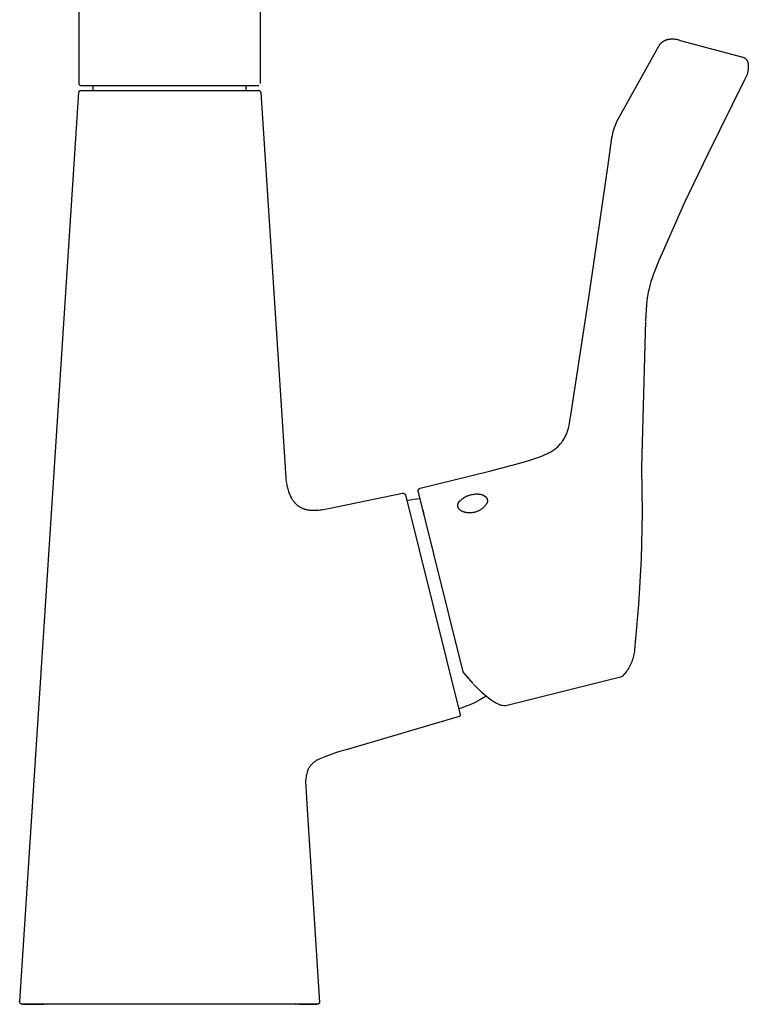
# Model space of a CAD drawing. Units: millimetres. Extents: x -369 to 231, y -457 to 449.
# Drawn here: x 93 to 231, y 84 to 271 of the extents above; entities that cross this region are included whole.
import ezdxf

# ---------------------------------------------------------------- set-up
doc = ezdxf.new("R2010")
doc.units = ezdxf.units.MM
doc.header["$MEASUREMENT"] = 0
doc.layers.add('Make2D$visible$lines', color=7, linetype='Continuous', true_color=0x000000)

msp = doc.modelspace()

# ---------------------------------------------------------------- linework, layer by layer
at = {"layer": 'Make2D$visible$lines', "color": 7, "true_color": 0xffffff}
for p, q in [((104.2, 259.13), (104.21, 318.63)), ((138.58, 318.63), (138.6, 259.13)), ((215.28, 267.21), (215.34, 267.24)), ((215.34, 267.24), (215.4, 267.27)), ((215.4, 267.27), (215.46, 267.3)), ((215.46, 267.3), (215.52, 267.33)), ((215.52, 267.33), (215.58, 267.35)), ((215.58, 267.35), (215.64, 267.37)), ((215.64, 267.37), (215.71, 267.4)), ((215.71, 267.4), (215.77, 267.42)), ((215.77, 267.42), (215.84, 267.44)), ((215.84, 267.44), (215.9, 267.46)), ((215.9, 267.46), (215.97, 267.47)), ((215.97, 267.47), (216.04, 267.49)), ((216.04, 267.49), (216.11, 267.5)), ((216.11, 267.5), (216.18, 267.51)), ((216.18, 267.51), (216.25, 267.53)), ((216.25, 267.53), (216.32, 267.54)), ((216.32, 267.54), (216.39, 267.54)), ((216.39, 267.54), (216.46, 267.55)), ((216.46, 267.55), (216.54, 267.56)), ((216.54, 267.56), (216.61, 267.56)), ((216.61, 267.56), (216.68, 267.56)), ((216.68, 267.56), (216.76, 267.56)), ((216.76, 267.56), (216.83, 267.56)), ((216.83, 267.56), (216.9, 267.56)), ((216.9, 267.56), (216.98, 267.56)), ((216.98, 267.56), (217.05, 267.56)), ((217.05, 267.56), (217.13, 267.55)), ((217.13, 267.55), (217.28, 267.54)), ((217.28, 267.54), (217.43, 267.52)), ((217.43, 267.52), (217.58, 267.49)), ((217.58, 267.49), (217.73, 267.46)), ((217.73, 267.46), (217.88, 267.43)), ((217.88, 267.43), (218.03, 267.39)), ((218.03, 267.39), (218.18, 267.34)), ((218.18, 267.34), (218.33, 267.29)), ((218.33, 267.29), (230.21, 264.1)), ((206.34, 252.04), (214.33, 266.34)), ((214.33, 266.34), (214.37, 266.39)), ((214.37, 266.39), (214.4, 266.44)), ((214.4, 266.44), (214.44, 266.49)), ((214.44, 266.49), (214.47, 266.54)), ((214.47, 266.54), (214.51, 266.58)), ((214.51, 266.58), (214.55, 266.63)), ((214.55, 266.63), (214.59, 266.68)), ((214.59, 266.68), (214.63, 266.72)), ((214.63, 266.72), (214.67, 266.77)), ((214.67, 266.77), (214.72, 266.81)), ((214.72, 266.81), (214.76, 266.85)), ((214.76, 266.85), (214.81, 266.89)), ((214.81, 266.89), (214.86, 266.93)), ((214.86, 266.93), (214.9, 266.97)), ((214.9, 266.97), (214.95, 267.01)), ((214.95, 267.01), (215.01, 267.05)), ((215.01, 267.05), (215.06, 267.08)), ((215.06, 267.08), (215.11, 267.12)), ((215.11, 267.12), (215.17, 267.15)), ((215.17, 267.15), (215.22, 267.18)), ((215.22, 267.18), (215.28, 267.21)), ((230.21, 264.1), (230.26, 264.09)), ((230.26, 264.09), (230.3, 264.07)), ((230.3, 264.07), (230.34, 264.06)), ((230.34, 264.06), (230.39, 264.04)), ((230.39, 264.04), (230.43, 264.02)), ((230.43, 264.02), (230.47, 263.99)), ((230.47, 263.99), (230.51, 263.97)), ((230.51, 263.97), (230.55, 263.94)), ((230.55, 263.94), (230.59, 263.92)), ((230.59, 263.92), (230.63, 263.89)), ((230.63, 263.89), (230.67, 263.86)), ((230.67, 263.86), (230.7, 263.83)), ((230.7, 263.83), (230.74, 263.8)), ((230.74, 263.8), (230.77, 263.77)), ((230.77, 263.77), (230.8, 263.73)), ((230.8, 263.73), (230.84, 263.7)), ((230.84, 263.7), (230.87, 263.66)), ((230.87, 263.66), (230.9, 263.62)), ((230.9, 263.62), (230.92, 263.59)), ((230.92, 263.59), (230.95, 263.55)), ((230.95, 263.55), (230.98, 263.51)), ((230.98, 263.51), (231, 263.47)), ((231, 263.47), (231.02, 263.43)), ((231.02, 263.43), (231.04, 263.38)), ((231.04, 263.38), (231.06, 263.34)), ((231.06, 263.34), (231.08, 263.3)), ((231.08, 263.3), (231.1, 263.25)), ((231.1, 263.25), (231.11, 263.21)), ((231.11, 263.21), (231.13, 263.16)), ((231.13, 263.16), (231.14, 263.12)), ((231.14, 263.12), (231.15, 263.07)), ((231.15, 263.07), (231.16, 263.03)), ((231.16, 263.03), (231.18, 262.91)), ((231.19, 261.69), (231.17, 261.57)), ((231.18, 262.91), (231.2, 262.79)), ((231.21, 261.81), (231.19, 261.69)), ((231.2, 262.79), (231.22, 262.66)), ((231.22, 261.93), (231.21, 261.81)), ((231.22, 262.66), (231.23, 262.54)), ((231.23, 262.05), (231.22, 261.93)), ((231.23, 262.54), (231.24, 262.42)), ((231.24, 262.18), (231.23, 262.05)), ((231.24, 262.42), (231.24, 262.3)), ((231.24, 262.3), (231.24, 262.18)), ((230.93, 260.68), (230.48, 259.65)), ((231, 260.88), (230.93, 260.68)), ((231.06, 261.1), (231, 260.88)), ((231.12, 261.33), (231.06, 261.1)), ((231.17, 261.57), (231.12, 261.33)), ((104.2, 259.11), (104.2, 259.13)), ((104.2, 259.1), (104.2, 259.11)), ((104.2, 259.08), (104.2, 259.1)), ((104.2, 259.06), (104.2, 259.08)), ((104.2, 259.04), (104.2, 259.06)), ((104.21, 259.03), (104.2, 259.04)), ((104.21, 259.01), (104.21, 259.03)), ((104.22, 258.99), (104.21, 259.01)), ((104.22, 258.98), (104.22, 258.99)), ((104.23, 258.96), (104.22, 258.98)), ((104.23, 258.94), (104.23, 258.96)), ((104.24, 258.93), (104.23, 258.94)), ((104.25, 258.91), (104.24, 258.93)), ((104.25, 258.9), (104.25, 258.91)), ((104.26, 258.88), (104.25, 258.9)), ((104.27, 258.87), (104.26, 258.88)), ((104.28, 258.85), (104.27, 258.87)), ((104.29, 258.84), (104.28, 258.85)), ((104.3, 258.82), (104.29, 258.84)), ((104.31, 258.81), (104.3, 258.82)), ((104.32, 258.8), (104.31, 258.81)), ((104.34, 258.78), (104.32, 258.8)), ((104.35, 258.77), (104.34, 258.78)), ((104.36, 258.76), (104.35, 258.77)), ((104.37, 258.75), (104.36, 258.76)), ((104.39, 258.74), (104.37, 258.75)), ((104.4, 258.73), (104.39, 258.74)), ((104.42, 258.72), (104.4, 258.73)), ((104.43, 258.71), (104.42, 258.72)), ((104.45, 258.7), (104.43, 258.71)), ((104.46, 258.69), (104.45, 258.7)), ((104.48, 258.68), (104.46, 258.69)), ((104.49, 258.67), (104.48, 258.68)), ((104.51, 258.67), (104.49, 258.67)), ((104.52, 258.66), (104.51, 258.67)), ((104.54, 258.65), (104.52, 258.66)), ((104.56, 258.65), (104.54, 258.65)), ((104.57, 258.65), (104.56, 258.65)), ((104.59, 258.64), (104.57, 258.65)), ((104.61, 258.64), (104.59, 258.64)), ((104.63, 258.64), (104.61, 258.64)), ((104.64, 258.63), (104.63, 258.64)), ((104.66, 258.63), (104.64, 258.63)), ((104.68, 258.63), (104.66, 258.63)), ((104.7, 258.63), (104.68, 258.63)), ((138.19, 258.64), (104.7, 258.63)), ((106.9, 257.82), (106.9, 258.63)), ((135.9, 257.82), (135.9, 258.63)), ((138.29, 258.67), (138.15, 258.64)), ((230.48, 259.65), (223.56, 245.66)), ((92.93, 84.86), (104.13, 257.46)), ((104.13, 257.46), (104.14, 257.47)), ((104.14, 257.49), (104.15, 257.5)), ((104.14, 257.47), (104.14, 257.49)), ((104.15, 257.52), (104.16, 257.53)), ((104.15, 257.5), (104.15, 257.52)), ((104.16, 257.53), (104.17, 257.55)), ((104.17, 257.57), (104.18, 257.58)), ((104.17, 257.55), (104.17, 257.57)), ((104.18, 257.58), (104.19, 257.59)), ((104.19, 257.59), (104.2, 257.61)), ((104.2, 257.61), (104.21, 257.62)), ((104.21, 257.62), (104.22, 257.64)), ((104.22, 257.64), (104.23, 257.65)), ((104.23, 257.65), (104.24, 257.66)), ((104.24, 257.66), (104.25, 257.67)), ((104.25, 257.67), (104.26, 257.69)), ((104.26, 257.69), (104.28, 257.7)), ((104.28, 257.7), (104.29, 257.71)), ((104.29, 257.71), (104.3, 257.72)), ((104.3, 257.72), (104.32, 257.73)), ((104.32, 257.73), (104.33, 257.74)), ((104.33, 257.74), (104.34, 257.75)), ((104.34, 257.75), (104.36, 257.76)), ((104.36, 257.76), (104.37, 257.77)), ((104.37, 257.77), (104.39, 257.77)), ((104.39, 257.77), (104.4, 257.78)), ((104.4, 257.78), (104.42, 257.79)), ((104.42, 257.79), (104.43, 257.79)), ((104.43, 257.79), (104.46, 257.8)), ((104.55, 257.82), (104.46, 257.8)), ((104.46, 257.8), (104.54, 257.8)), ((104.49, 257.8), (138.36, 257.8)), ((138.27, 257.82), (138.29, 257.82)), ((138.29, 257.82), (138.3, 257.81)), ((138.3, 257.81), (138.32, 257.81)), ((138.32, 257.81), (138.34, 257.8)), ((138.34, 257.8), (138.35, 257.8)), ((138.35, 257.8), (138.37, 257.79)), ((138.37, 257.79), (138.39, 257.78)), ((138.39, 257.78), (138.4, 257.78)), ((138.4, 257.78), (138.42, 257.77)), ((138.42, 257.77), (138.43, 257.76)), ((138.43, 257.76), (138.45, 257.75)), ((138.45, 257.75), (138.46, 257.74)), ((138.46, 257.74), (138.48, 257.73)), ((138.48, 257.73), (138.49, 257.72)), ((138.49, 257.72), (138.5, 257.71)), ((138.5, 257.71), (138.52, 257.7)), ((138.52, 257.7), (138.53, 257.69)), ((138.53, 257.69), (138.54, 257.67)), ((138.54, 257.67), (138.55, 257.66)), ((138.55, 257.66), (138.56, 257.65)), ((138.56, 257.65), (138.57, 257.63)), ((138.57, 257.63), (138.58, 257.62)), ((138.58, 257.62), (138.59, 257.61)), ((138.59, 257.61), (138.6, 257.59)), ((138.6, 257.59), (138.61, 257.58)), ((138.61, 257.58), (138.62, 257.56)), ((138.62, 257.56), (138.63, 257.55)), ((138.63, 257.55), (138.64, 257.53)), ((138.64, 257.53), (138.64, 257.51)), ((138.64, 257.51), (138.65, 257.5)), ((138.65, 257.5), (138.65, 257.48)), ((138.65, 257.48), (138.66, 257.46)), ((138.66, 257.46), (138.66, 257.45)), ((138.66, 257.45), (138.67, 257.43)), ((138.67, 257.43), (138.67, 257.41)), ((138.67, 257.41), (138.67, 257.4)), ((138.67, 257.4), (138.67, 257.38)), ((138.67, 257.38), (138.68, 257.36)), ((138.68, 257.36), (143.29, 186.28)), ((205.71, 250.37), (205.82, 250.74)), ((205.82, 250.74), (205.94, 251.07)), ((205.94, 251.07), (206.06, 251.39)), ((206.06, 251.39), (206.19, 251.72)), ((206.19, 251.72), (206.34, 252.04)), ((205.27, 248.34), (205.35, 248.79)), ((205.35, 248.79), (205.44, 249.24)), ((205.44, 249.24), (205.52, 249.62)), ((205.52, 249.62), (205.61, 250)), ((205.61, 250), (205.71, 250.37)), ((204.61, 243.69), (205.27, 248.34)), ((223.56, 245.66), (219.07, 236.36)), ((201.07, 219.3), (204.61, 243.69)), ((219.07, 236.36), (214.88, 226.92)), ((214.88, 226.92), (214.28, 225.51)), ((214.28, 225.51), (213.44, 223.44)), ((213.19, 222.8), (212.97, 222.15)), ((213.44, 223.44), (213.19, 222.8)), ((212.53, 220.73), (212.34, 219.96)), ((212.76, 221.5), (212.53, 220.73)), ((212.97, 222.15), (212.76, 221.5)), ((197.55, 196.16), (201.07, 219.3)), ((212.16, 219.09), (212.08, 218.65)), ((212.24, 219.52), (212.16, 219.09)), ((212.34, 219.96), (212.24, 219.52)), ((211.89, 217.14), (211.7, 214.07)), ((211.96, 217.78), (211.89, 217.14)), ((212.05, 218.42), (211.96, 217.78)), ((212.08, 218.65), (212.05, 218.42)), ((211.69, 213.95), (211.63, 211.85)), ((211.63, 211.81), (210.95, 186.23)), ((197.2, 194.19), (197.3, 194.68)), ((197.3, 194.68), (197.43, 195.42)), ((197.43, 195.42), (197.55, 196.16)), ((196.62, 192.36), (196.7, 192.54)), ((196.7, 192.54), (196.78, 192.73)), ((196.78, 192.73), (196.85, 192.93)), ((196.85, 192.93), (196.91, 193.12)), ((196.91, 193.12), (196.97, 193.31)), ((196.97, 193.31), (197.03, 193.51)), ((197.03, 193.51), (197.08, 193.71)), ((197.08, 193.71), (197.14, 193.95)), ((197.14, 193.95), (197.2, 194.19)), ((195.41, 190.53), (195.55, 190.68)), ((195.55, 190.68), (195.63, 190.76)), ((195.63, 190.76), (195.7, 190.85)), ((195.7, 190.85), (195.77, 190.94)), ((195.77, 190.94), (195.84, 191.03)), ((195.84, 191.03), (195.9, 191.12)), ((195.9, 191.12), (195.97, 191.21)), ((195.97, 191.21), (196.09, 191.39)), ((196.09, 191.39), (196.21, 191.58)), ((196.21, 191.58), (196.33, 191.77)), ((196.33, 191.77), (196.43, 191.97)), ((196.43, 191.97), (196.53, 192.17)), ((196.53, 192.17), (196.62, 192.36)), ((192.7, 188.67), (193.12, 188.87)), ((193.12, 188.87), (193.32, 188.98)), ((193.32, 188.98), (193.52, 189.09)), ((193.52, 189.09), (193.72, 189.21)), ((193.72, 189.21), (193.92, 189.33)), ((193.92, 189.33), (194.11, 189.45)), ((194.11, 189.45), (194.31, 189.58)), ((194.31, 189.58), (194.48, 189.7)), ((194.48, 189.7), (194.64, 189.83)), ((194.64, 189.83), (194.8, 189.96)), ((194.8, 189.96), (194.96, 190.09)), ((194.96, 190.09), (195.12, 190.23)), ((195.12, 190.23), (195.27, 190.38)), ((195.27, 190.38), (195.41, 190.53)), ((182.1, 185.55), (187.35, 186.89)), ((187.35, 186.89), (188.96, 187.34)), ((188.96, 187.34), (189.75, 187.58)), ((189.75, 187.58), (190.55, 187.84)), ((190.55, 187.84), (191.09, 188.02)), ((191.09, 188.02), (191.64, 188.22)), ((191.64, 188.22), (192.17, 188.44)), ((192.17, 188.44), (192.44, 188.55)), ((192.44, 188.55), (192.7, 188.67)), ((143.29, 186.28), (143.37, 185.1)), ((143.37, 185.1), (143.42, 184.55)), ((168.95, 182.28), (182.1, 185.55)), ((210.95, 186.23), (211.06, 177.56)), ((143.42, 184.55), (143.47, 184.02)), ((143.47, 184.02), (143.54, 183.51)), ((143.54, 183.51), (143.62, 183.02)), ((143.62, 183.02), (143.66, 182.79)), ((143.66, 182.79), (143.71, 182.55)), ((143.71, 182.55), (143.77, 182.33)), ((143.77, 182.33), (143.82, 182.11)), ((143.82, 182.11), (143.88, 181.89)), ((143.88, 181.89), (143.95, 181.68)), ((143.95, 181.68), (144.02, 181.47)), ((144.02, 181.47), (144.1, 181.27)), ((153.39, 178.79), (165.61, 181.33)), ((165.61, 181.33), (165.62, 181.33)), ((165.62, 181.33), (165.64, 181.33)), ((165.64, 181.33), (165.66, 181.33)), ((165.66, 181.33), (165.67, 181.34)), ((165.67, 181.34), (165.69, 181.34)), ((165.69, 181.34), (165.71, 181.34)), ((165.71, 181.34), (165.72, 181.34)), ((165.72, 181.34), (165.74, 181.34)), ((165.74, 181.34), (165.76, 181.33)), ((165.76, 181.33), (165.78, 181.33)), ((165.78, 181.33), (165.79, 181.33)), ((165.79, 181.33), (165.81, 181.33)), ((165.81, 181.33), (165.83, 181.32)), ((165.83, 181.32), (165.84, 181.32)), ((165.84, 181.32), (165.86, 181.31)), ((165.86, 181.31), (165.88, 181.31)), ((165.88, 181.31), (165.89, 181.3)), ((165.89, 181.3), (165.91, 181.3)), ((165.91, 181.3), (165.92, 181.29)), ((165.92, 181.29), (165.94, 181.28)), ((165.94, 181.28), (165.95, 181.27)), ((168.58, 181.9), (168.59, 181.92)), ((168.58, 181.89), (168.58, 181.9)), ((168.58, 181.87), (168.58, 181.89)), ((168.58, 181.86), (168.58, 181.87)), ((168.58, 181.84), (168.58, 181.86)), ((168.58, 181.82), (168.58, 181.84)), ((168.58, 181.81), (168.58, 181.82)), ((168.58, 181.79), (168.58, 181.81)), ((168.58, 181.77), (168.58, 181.79)), ((168.58, 181.76), (168.58, 181.77)), ((168.58, 181.74), (168.58, 181.76)), ((168.58, 181.73), (168.58, 181.74)), ((168.59, 181.71), (168.58, 181.73)), ((168.59, 181.94), (168.6, 181.95)), ((168.59, 181.92), (168.59, 181.94)), ((168.76, 181.04), (168.59, 181.71)), ((168.6, 181.97), (168.61, 181.98)), ((168.6, 181.95), (168.6, 181.97)), ((168.61, 182), (168.62, 182.01)), ((168.61, 181.98), (168.61, 182)), ((168.62, 182.01), (168.63, 182.03)), ((168.63, 182.04), (168.64, 182.06)), ((168.63, 182.03), (168.63, 182.04)), ((168.64, 182.06), (168.65, 182.07)), ((168.65, 182.07), (168.66, 182.08)), ((168.66, 182.08), (168.67, 182.1)), ((168.67, 182.1), (168.68, 182.11)), ((168.68, 182.11), (168.69, 182.12)), ((168.69, 182.12), (168.7, 182.14)), ((168.7, 182.14), (168.71, 182.15)), ((168.71, 182.15), (168.72, 182.16)), ((168.72, 182.16), (168.74, 182.17)), ((168.74, 182.17), (168.75, 182.18)), ((168.75, 182.18), (168.76, 182.19)), ((168.76, 182.19), (168.77, 182.2)), ((168.77, 182.2), (168.79, 182.21)), ((168.79, 182.21), (168.8, 182.22)), ((168.8, 182.22), (168.82, 182.23)), ((168.82, 182.23), (168.83, 182.23)), ((168.83, 182.23), (168.85, 182.24)), ((168.85, 182.24), (168.86, 182.25)), ((168.86, 182.25), (168.88, 182.25)), ((168.88, 182.25), (168.89, 182.26)), ((168.89, 182.26), (168.91, 182.26)), ((168.91, 182.26), (168.92, 182.27)), ((168.92, 182.27), (168.94, 182.27)), ((168.94, 182.27), (168.95, 182.28)), ((144.1, 181.27), (144.18, 181.07)), ((144.18, 181.07), (144.26, 180.88)), ((144.26, 180.88), (144.35, 180.69)), ((144.35, 180.69), (144.45, 180.51)), ((144.45, 180.51), (144.5, 180.42)), ((144.5, 180.42), (144.55, 180.34)), ((144.55, 180.34), (144.6, 180.25)), ((144.6, 180.25), (144.65, 180.17)), ((144.65, 180.17), (144.7, 180.08)), ((144.7, 180.08), (144.76, 180)), ((144.76, 180), (144.82, 179.92)), ((144.82, 179.92), (144.88, 179.84)), ((144.88, 179.84), (144.93, 179.77)), ((144.93, 179.77), (145, 179.69)), ((145, 179.69), (145.06, 179.62)), ((145.06, 179.62), (145.12, 179.55)), ((145.12, 179.55), (145.18, 179.48)), ((145.18, 179.48), (145.25, 179.41)), ((145.25, 179.41), (145.32, 179.34)), ((165.95, 181.27), (165.97, 181.26)), ((165.97, 181.26), (165.98, 181.25)), ((165.98, 181.25), (166, 181.24)), ((166, 181.24), (166.01, 181.23)), ((166.01, 181.23), (166.02, 181.22)), ((166.02, 181.22), (166.04, 181.21)), ((166.04, 181.21), (166.05, 181.2)), ((166.05, 181.2), (166.06, 181.19)), ((166.06, 181.19), (166.07, 181.18)), ((166.07, 181.18), (166.09, 181.16)), ((166.09, 181.16), (166.1, 181.15)), ((166.1, 181.15), (166.11, 181.14)), ((166.11, 181.14), (166.12, 181.12)), ((166.12, 181.12), (166.13, 181.11)), ((166.13, 181.11), (166.14, 181.09)), ((166.14, 181.09), (166.14, 181.08)), ((166.14, 181.08), (166.15, 181.06)), ((166.15, 181.06), (166.16, 181.05)), ((166.16, 181.05), (176.55, 139.27)), ((166.43, 179.97), (167.05, 180.09)), ((167.05, 180.09), (167.68, 180.18)), ((167.68, 180.18), (168.31, 180.26)), ((168.31, 180.26), (168.94, 180.31)), ((177.14, 147.41), (168.76, 181.04)), ((176.17, 179.39), (176.19, 179.43)), ((176.19, 179.43), (176.2, 179.47)), ((176.2, 179.47), (176.22, 179.51)), ((176.22, 179.51), (176.24, 179.55)), ((176.24, 179.55), (176.27, 179.6)), ((176.27, 179.6), (176.29, 179.63)), ((176.29, 179.63), (176.31, 179.67)), ((176.31, 179.67), (176.34, 179.71)), ((176.34, 179.71), (176.37, 179.75)), ((176.37, 179.75), (176.39, 179.78)), ((176.39, 179.78), (176.42, 179.82)), ((176.42, 179.82), (176.45, 179.85)), ((176.45, 179.85), (176.49, 179.89)), ((176.49, 179.89), (176.52, 179.92)), ((176.52, 179.92), (176.55, 179.95)), ((176.55, 179.95), (176.59, 179.98)), ((176.59, 179.98), (176.62, 180.01)), ((176.62, 180.01), (176.66, 180.03)), ((176.66, 180.03), (176.93, 180.27)), ((176.93, 180.27), (177.3, 180.53)), ((177.3, 180.53), (177.71, 180.75)), ((177.71, 180.75), (177.85, 180.82)), ((177.85, 180.82), (177.99, 180.87)), ((177.99, 180.87), (178.14, 180.93)), ((178.14, 180.93), (178.29, 180.98)), ((178.29, 180.98), (178.44, 181.02)), ((178.44, 181.02), (178.59, 181.06)), ((178.59, 181.06), (178.74, 181.1)), ((178.74, 181.1), (178.89, 181.12)), ((178.89, 181.12), (179.05, 181.15)), ((179.05, 181.15), (179.2, 181.17)), ((179.2, 181.17), (179.36, 181.18)), ((179.36, 181.18), (179.51, 181.19)), ((179.51, 181.19), (179.52, 181.19)), ((179.52, 181.19), (179.62, 181.2)), ((179.62, 181.2), (179.72, 181.2)), ((179.72, 181.2), (179.83, 181.2)), ((179.83, 181.2), (179.93, 181.19)), ((179.93, 181.19), (180.03, 181.18)), ((180.03, 181.18), (180.15, 181.17)), ((180.15, 181.17), (180.28, 181.15)), ((180.28, 181.15), (180.4, 181.13)), ((180.4, 181.13), (180.52, 181.11)), ((180.52, 181.11), (180.57, 181.1)), ((180.57, 181.1), (180.62, 181.09)), ((180.62, 181.09), (180.67, 181.07)), ((180.67, 181.07), (180.72, 181.06)), ((180.72, 181.06), (180.77, 181.04)), ((180.77, 181.04), (180.81, 181.02)), ((180.81, 181.02), (180.86, 181)), ((180.86, 181), (180.91, 180.98)), ((180.91, 180.98), (180.95, 180.95)), ((180.95, 180.95), (181, 180.93)), ((181, 180.93), (181.04, 180.9)), ((181.04, 180.9), (181.08, 180.88)), ((181.08, 180.88), (181.12, 180.85)), ((181.12, 180.85), (181.16, 180.82)), ((181.16, 180.82), (181.19, 180.8)), ((181.19, 180.8), (181.22, 180.78)), ((181.22, 180.78), (181.25, 180.76)), ((181.25, 180.76), (181.28, 180.74)), ((181.28, 180.74), (181.31, 180.72)), ((181.31, 180.72), (181.34, 180.7)), ((181.34, 180.7), (181.36, 180.68)), ((181.36, 180.68), (181.39, 180.65)), ((181.39, 180.65), (181.41, 180.63)), ((181.41, 180.63), (181.44, 180.6)), ((181.44, 180.6), (181.46, 180.58)), ((181.46, 180.58), (181.48, 180.55)), ((181.48, 180.55), (181.5, 180.52)), ((181.5, 180.52), (181.52, 180.49)), ((181.52, 180.49), (181.54, 180.46)), ((181.54, 180.46), (181.56, 180.43)), ((181.63, 179.43), (181.55, 179.32)), ((181.56, 180.43), (181.58, 180.4)), ((181.58, 180.4), (181.59, 180.37)), ((181.59, 180.37), (181.61, 180.34)), ((181.61, 180.34), (181.62, 180.31)), ((181.62, 180.31), (181.63, 180.28)), ((181.63, 180.28), (181.65, 180.25)), ((181.64, 179.47), (181.63, 179.43)), ((181.65, 179.51), (181.64, 179.47)), ((181.65, 180.25), (181.66, 180.21)), ((181.66, 179.55), (181.65, 179.51)), ((181.66, 180.21), (181.67, 180.18)), ((181.67, 179.58), (181.66, 179.55)), ((181.67, 180.18), (181.68, 180.14)), ((181.68, 179.62), (181.67, 179.58)), ((181.68, 180.14), (181.68, 180.11)), ((181.68, 180.11), (181.69, 180.07)), ((181.69, 179.66), (181.68, 179.62)), ((181.69, 180.07), (181.7, 180.03)), ((181.7, 179.7), (181.69, 179.66)), ((181.7, 180.03), (181.7, 179.99)), ((181.7, 179.99), (181.71, 179.95)), ((181.71, 179.82), (181.7, 179.78)), ((181.7, 179.78), (181.7, 179.74)), ((181.7, 179.74), (181.7, 179.7)), ((181.71, 179.95), (181.71, 179.91)), ((181.71, 179.91), (181.71, 179.86)), ((181.71, 179.86), (181.71, 179.82)), ((145.32, 179.34), (145.39, 179.27)), ((145.39, 179.27), (145.46, 179.21)), ((145.46, 179.21), (145.53, 179.15)), ((145.53, 179.15), (145.6, 179.09)), ((145.6, 179.09), (145.67, 179.03)), ((145.67, 179.03), (145.75, 178.97)), ((145.75, 178.97), (145.83, 178.91)), ((145.83, 178.91), (145.9, 178.86)), ((145.9, 178.86), (145.98, 178.81)), ((145.98, 178.81), (146.06, 178.76)), ((146.06, 178.76), (146.14, 178.71)), ((146.14, 178.71), (146.23, 178.66)), ((146.23, 178.66), (146.31, 178.61)), ((146.31, 178.61), (146.4, 178.57)), ((146.4, 178.57), (146.49, 178.53)), ((146.49, 178.53), (146.58, 178.49)), ((146.58, 178.49), (146.67, 178.45)), ((146.67, 178.45), (146.76, 178.42)), ((146.76, 178.42), (146.85, 178.38)), ((146.85, 178.38), (146.95, 178.35)), ((146.95, 178.35), (147.05, 178.32)), ((147.05, 178.32), (147.14, 178.29)), ((147.14, 178.29), (147.24, 178.27)), ((147.24, 178.27), (147.34, 178.24)), ((147.34, 178.24), (147.45, 178.22)), ((147.45, 178.22), (147.55, 178.2)), ((147.55, 178.2), (147.66, 178.18)), ((147.66, 178.18), (147.77, 178.16)), ((147.77, 178.16), (147.88, 178.15)), ((147.88, 178.15), (147.99, 178.13)), ((147.99, 178.13), (148.1, 178.12)), ((148.1, 178.12), (148.22, 178.11)), ((148.22, 178.11), (148.34, 178.11)), ((148.34, 178.11), (148.58, 178.1)), ((148.58, 178.1), (148.82, 178.1)), ((148.82, 178.1), (149.08, 178.1)), ((149.08, 178.1), (149.35, 178.12)), ((149.35, 178.12), (149.62, 178.14)), ((149.62, 178.14), (149.91, 178.17)), ((149.91, 178.17), (150.2, 178.2)), ((150.2, 178.2), (150.5, 178.25)), ((150.5, 178.25), (151.15, 178.35)), ((151.15, 178.35), (151.84, 178.48)), ((151.84, 178.48), (153.39, 178.79)), ((169.47, 178.14), (169.52, 177.93)), ((169.54, 177.85), (169.59, 177.65)), ((176.1, 179.08), (176.11, 179.12)), ((176.1, 179.03), (176.1, 179.08)), ((176.1, 178.98), (176.1, 179.03)), ((176.1, 178.94), (176.1, 178.98)), ((176.1, 178.89), (176.1, 178.94)), ((176.1, 178.85), (176.1, 178.89)), ((176.1, 178.8), (176.1, 178.85)), ((176.11, 178.76), (176.1, 178.8)), ((176.11, 179.17), (176.12, 179.21)), ((176.11, 179.12), (176.11, 179.17)), ((176.12, 178.72), (176.11, 178.76)), ((176.12, 179.21), (176.13, 179.26)), ((176.14, 178.68), (176.12, 178.72)), ((176.13, 179.26), (176.14, 179.3)), ((176.14, 179.3), (176.16, 179.34)), ((176.15, 178.64), (176.14, 178.68)), ((176.17, 178.6), (176.15, 178.64)), ((176.16, 179.34), (176.17, 179.39)), ((176.19, 178.56), (176.17, 178.6)), ((176.2, 178.52), (176.19, 178.56)), ((176.23, 178.49), (176.2, 178.52)), ((176.25, 178.45), (176.23, 178.49)), ((176.27, 178.42), (176.25, 178.45)), ((176.29, 178.38), (176.27, 178.42)), ((176.32, 178.35), (176.29, 178.38)), ((176.35, 178.31), (176.32, 178.35)), ((176.37, 178.28), (176.35, 178.31)), ((176.4, 178.25), (176.37, 178.28)), ((176.43, 178.22), (176.4, 178.25)), ((176.46, 178.19), (176.43, 178.22)), ((176.49, 178.16), (176.46, 178.19)), ((176.53, 178.14), (176.49, 178.16)), ((176.56, 178.11), (176.53, 178.14)), ((176.59, 178.09), (176.56, 178.11)), ((176.63, 178.06), (176.59, 178.09)), ((176.67, 178.04), (176.63, 178.06)), ((176.74, 178), (176.67, 178.04)), ((176.81, 177.96), (176.74, 178)), ((176.88, 177.92), (176.81, 177.96)), ((176.96, 177.88), (176.88, 177.92)), ((177.04, 177.84), (176.96, 177.88)), ((177.11, 177.81), (177.04, 177.84)), ((177.19, 177.78), (177.11, 177.81)), ((177.27, 177.76), (177.19, 177.78)), ((177.35, 177.73), (177.27, 177.76)), ((177.43, 177.71), (177.35, 177.73)), ((177.52, 177.69), (177.43, 177.71)), ((177.6, 177.68), (177.52, 177.69)), ((177.73, 177.65), (177.6, 177.68)), ((177.86, 177.63), (177.73, 177.65)), ((177.99, 177.62), (177.86, 177.63)), ((178.13, 177.61), (177.99, 177.62)), ((178.26, 177.6), (178.13, 177.61)), ((178.39, 177.6), (178.26, 177.6)), ((178.53, 177.61), (178.39, 177.6)), ((178.66, 177.62), (178.53, 177.61)), ((178.79, 177.63), (178.66, 177.62)), ((178.93, 177.65), (178.79, 177.63)), ((179.06, 177.67), (178.93, 177.65)), ((179.19, 177.7), (179.06, 177.67)), ((179.32, 177.73), (179.19, 177.7)), ((179.45, 177.76), (179.32, 177.73)), ((179.57, 177.81), (179.45, 177.76)), ((179.7, 177.85), (179.57, 177.81)), ((179.82, 177.9), (179.7, 177.85)), ((179.95, 177.95), (179.82, 177.9)), ((180.07, 178.01), (179.95, 177.95)), ((180.19, 178.07), (180.07, 178.01)), ((180.3, 178.14), (180.19, 178.07)), ((180.42, 178.21), (180.3, 178.14)), ((180.53, 178.28), (180.42, 178.21)), ((180.64, 178.36), (180.53, 178.28)), ((180.74, 178.44), (180.64, 178.36)), ((180.84, 178.52), (180.74, 178.44)), ((180.95, 178.61), (180.84, 178.52)), ((181.04, 178.7), (180.95, 178.61)), ((181.14, 178.8), (181.04, 178.7)), ((181.23, 178.9), (181.14, 178.8)), ((181.31, 179), (181.23, 178.9)), ((181.4, 179.1), (181.31, 179)), ((181.48, 179.21), (181.4, 179.1)), ((181.55, 179.32), (181.48, 179.21)), ((211.06, 177.56), (210.88, 168.89)), ((169.64, 177.44), (169.66, 177.37)), ((169.72, 177.12), (169.73, 177.08)), ((210.88, 168.89), (210.41, 160.23)), ((210.41, 160.23), (209.65, 151.6)), ((209.65, 151.6), (209.61, 151.31)), ((209.22, 149.63), (209.12, 149.36)), ((209.31, 149.9), (209.22, 149.63)), ((209.39, 150.18), (209.31, 149.9)), ((209.46, 150.46), (209.39, 150.18)), ((209.52, 150.74), (209.46, 150.46)), ((209.57, 151.03), (209.52, 150.74)), ((209.61, 151.31), (209.57, 151.03)), ((208.33, 147.82), (208.17, 147.58)), ((208.48, 148.07), (208.33, 147.82)), ((208.63, 148.32), (208.48, 148.07)), ((208.76, 148.57), (208.63, 148.32)), ((208.89, 148.83), (208.76, 148.57)), ((209.01, 149.09), (208.89, 148.83)), ((209.12, 149.36), (209.01, 149.09)), ((177.22, 147.27), (177.14, 147.41)), ((177.27, 147.21), (177.22, 147.27)), ((179.02, 145.19), (177.29, 147.19)), ((207.25, 146.48), (185.45, 141.04)), ((207.44, 146.69), (207.25, 146.48)), ((207.64, 146.9), (207.44, 146.69)), ((207.82, 147.12), (207.64, 146.9)), ((208, 147.35), (207.82, 147.12)), ((208.17, 147.58), (208, 147.35)), ((180.65, 143.54), (179.08, 145.12)), ((180.37, 142.17), (179.81, 141.87)), ((180.91, 142.49), (180.37, 142.17)), ((181.13, 143.1), (180.65, 143.54)), ((181.45, 142.82), (180.91, 142.49)), ((181.63, 142.67), (181.13, 143.1)), ((182.15, 142.27), (181.63, 142.67)), ((182.41, 142.07), (182.15, 142.27)), ((182.67, 141.89), (182.41, 142.07)), ((176.89, 140.63), (176.29, 140.43)), ((177.49, 140.84), (176.89, 140.63)), ((178.08, 141.07), (177.49, 140.84)), ((178.66, 141.31), (178.08, 141.07)), ((179.24, 141.58), (178.66, 141.31)), ((179.81, 141.87), (179.24, 141.58)), ((182.94, 141.72), (182.67, 141.89)), ((183.22, 141.56), (182.94, 141.72)), ((183.5, 141.41), (183.22, 141.56)), ((183.79, 141.28), (183.5, 141.41)), ((183.89, 141.23), (183.79, 141.28)), ((184, 141.19), (183.89, 141.23)), ((184.1, 141.15), (184, 141.19)), ((184.21, 141.12), (184.1, 141.15)), ((184.32, 141.09), (184.21, 141.12)), ((184.43, 141.06), (184.32, 141.09)), ((184.54, 141.04), (184.43, 141.06)), ((184.83, 141), (184.54, 141.04)), ((185.17, 141), (184.83, 141)), ((185.45, 141.04), (185.17, 141)), ((176.36, 138.95), (154.88, 132.63)), ((176.38, 138.96), (176.36, 138.95)), ((176.39, 138.97), (176.38, 138.96)), ((176.4, 138.98), (176.39, 138.97)), ((176.41, 138.99), (176.4, 138.98)), ((176.42, 139), (176.41, 138.99)), ((176.44, 139.02), (176.42, 139)), ((176.45, 139.03), (176.44, 139.02)), ((176.46, 139.05), (176.45, 139.03)), ((176.47, 139.06), (176.46, 139.05)), ((176.48, 139.07), (176.47, 139.06)), ((176.49, 139.09), (176.48, 139.07)), ((176.5, 139.12), (176.49, 139.1)), ((176.49, 139.1), (176.49, 139.09)), ((176.51, 139.13), (176.5, 139.12)), ((176.52, 139.16), (176.51, 139.15)), ((176.51, 139.15), (176.51, 139.13)), ((176.53, 139.17), (176.52, 139.16)), ((176.54, 139.2), (176.53, 139.19)), ((176.53, 139.19), (176.53, 139.17)), ((176.55, 139.25), (176.54, 139.24)), ((176.54, 139.24), (176.54, 139.22)), ((176.54, 139.22), (176.54, 139.2)), ((176.55, 139.27), (176.55, 139.25)), ((149.77, 130.88), (149.63, 130.81)), ((149.91, 130.94), (149.77, 130.88)), ((150.88, 131.33), (149.91, 130.94)), ((149.91, 130.94), (149.91, 130.94)), ((151.87, 131.7), (150.88, 131.33)), ((152.86, 132.04), (151.87, 131.7)), ((153.87, 132.35), (152.86, 132.04)), ((154.88, 132.63), (153.87, 132.35)), ((147.71, 129.04), (147.63, 128.82)), ((147.79, 129.17), (147.71, 129.04)), ((147.88, 129.3), (147.79, 129.17)), ((147.97, 129.43), (147.88, 129.3)), ((148.06, 129.55), (147.97, 129.43)), ((148.16, 129.67), (148.06, 129.55)), ((148.27, 129.79), (148.16, 129.67)), ((148.37, 129.9), (148.27, 129.79)), ((148.48, 130.01), (148.37, 129.9)), ((148.6, 130.12), (148.48, 130.01)), ((148.71, 130.22), (148.6, 130.12)), ((148.83, 130.32), (148.71, 130.22)), ((148.96, 130.41), (148.83, 130.32)), ((149.09, 130.5), (148.96, 130.41)), ((149.22, 130.59), (149.09, 130.5)), ((149.35, 130.67), (149.22, 130.59)), ((149.49, 130.74), (149.35, 130.67)), ((149.63, 130.81), (149.49, 130.74)), ((147.25, 127.21), (147.23, 126.97)), ((147.28, 127.44), (147.25, 127.21)), ((147.32, 127.68), (147.28, 127.44)), ((147.37, 127.91), (147.32, 127.68)), ((147.42, 128.14), (147.37, 127.91)), ((147.48, 128.37), (147.42, 128.14)), ((147.55, 128.6), (147.48, 128.37)), ((147.63, 128.82), (147.55, 128.6)), ((147.23, 126.97), (147.21, 126.74)), ((147.21, 126.74), (147.21, 126.5)), ((147.21, 126.5), (147.21, 126.26)), ((147.21, 126.26), (147.22, 126.03)), ((147.22, 126.03), (147.24, 125.79)), ((147.24, 125.79), (147.43, 122.37)), ((147.43, 122.37), (149.84, 84.66)), ((92.92, 84.85), (92.93, 84.86)), ((92.92, 84.83), (92.92, 84.85)), ((92.92, 84.81), (92.92, 84.83)), ((92.93, 84.79), (92.92, 84.81)), ((92.93, 84.78), (92.93, 84.79)), ((92.93, 84.76), (92.93, 84.78)), ((92.93, 84.74), (92.93, 84.76)), ((92.94, 84.73), (92.93, 84.74)), ((92.94, 84.71), (92.94, 84.73)), ((92.94, 84.69), (92.94, 84.71)), ((92.95, 84.68), (92.94, 84.69)), ((92.95, 84.66), (92.95, 84.68)), ((92.96, 84.65), (92.95, 84.66)), ((92.97, 84.63), (92.96, 84.65)), ((92.97, 84.61), (92.97, 84.63)), ((92.98, 84.6), (92.97, 84.61)), ((92.99, 84.58), (92.98, 84.6)), ((93, 84.57), (92.99, 84.58)), ((93.01, 84.56), (93, 84.57)), ((93.02, 84.54), (93.01, 84.56)), ((93.03, 84.53), (93.02, 84.54)), ((93.04, 84.51), (93.03, 84.53)), ((93.05, 84.5), (93.04, 84.51)), ((93.06, 84.49), (93.05, 84.5)), ((93.07, 84.48), (93.06, 84.49)), ((93.08, 84.46), (93.07, 84.48)), ((93.1, 84.45), (93.08, 84.46)), ((93.11, 84.44), (93.1, 84.45)), ((93.12, 84.43), (93.11, 84.44)), ((93.14, 84.42), (93.12, 84.43)), ((93.15, 84.41), (93.14, 84.42)), ((93.17, 84.4), (93.15, 84.41)), ((93.18, 84.39), (93.17, 84.4)), ((93.2, 84.39), (93.18, 84.39)), ((93.21, 84.38), (93.2, 84.39)), ((93.23, 84.37), (93.21, 84.38)), ((149.57, 84.37), (93.23, 84.37)), ((93.45, 84.33), (97.53, 84.33)), ((144.77, 84.34), (144.7, 84.33)), ((145.33, 84.34), (144.77, 84.34)), ((145.27, 84.33), (145.33, 84.34)), ((146.03, 84.33), (149.34, 84.33)), ((149.58, 84.38), (149.57, 84.37)), ((149.6, 84.39), (149.58, 84.38)), ((149.61, 84.39), (149.6, 84.39)), ((149.63, 84.4), (149.61, 84.39)), ((149.64, 84.41), (149.63, 84.4)), ((149.65, 84.42), (149.64, 84.41)), ((149.67, 84.43), (149.65, 84.42)), ((149.68, 84.44), (149.67, 84.43)), ((149.69, 84.45), (149.68, 84.44)), ((149.71, 84.46), (149.69, 84.45)), ((149.72, 84.48), (149.71, 84.46)), ((149.73, 84.49), (149.72, 84.48)), ((149.74, 84.5), (149.73, 84.49)), ((149.75, 84.51), (149.74, 84.5)), ((149.76, 84.53), (149.75, 84.51)), ((149.77, 84.54), (149.76, 84.53)), ((149.78, 84.56), (149.77, 84.54)), ((149.79, 84.57), (149.78, 84.56)), ((149.8, 84.58), (149.79, 84.57)), ((149.81, 84.6), (149.8, 84.58)), ((149.82, 84.61), (149.81, 84.6)), ((149.83, 84.65), (149.82, 84.63)), ((149.82, 84.63), (149.82, 84.61)), ((149.84, 84.66), (149.83, 84.65))]:
    msp.add_line(p, q, dxfattribs=at)

doc.saveas('drawing.dxf')
